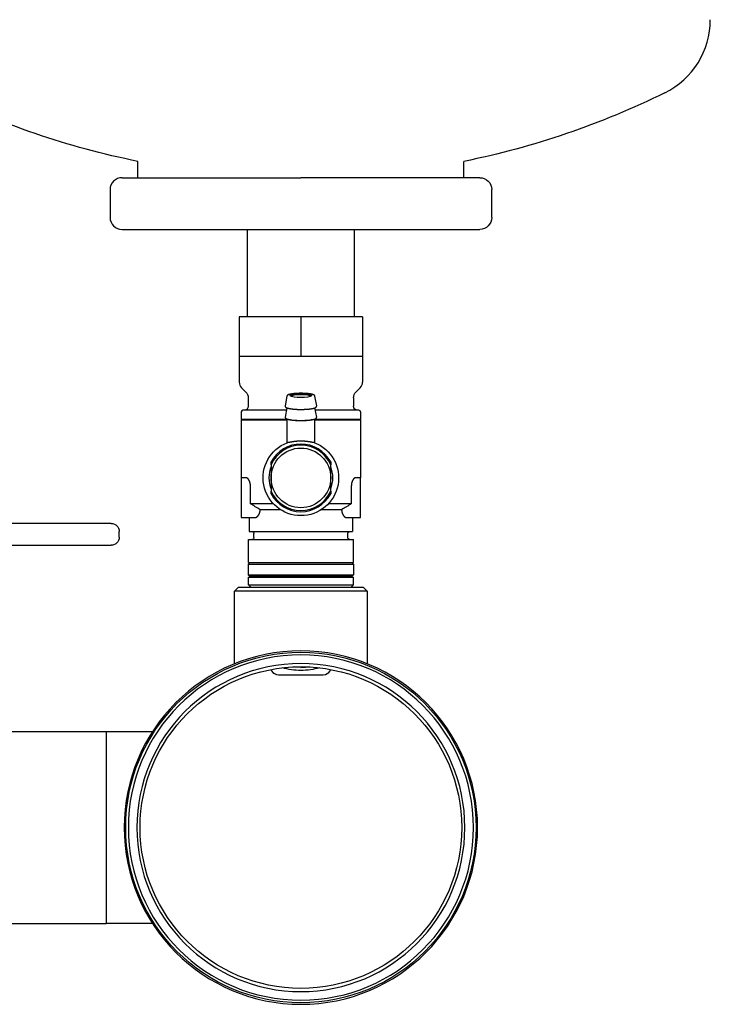
# Model space of a CAD drawing. Units: millimetres. Extents: x -1333 to 2770, y -1669 to 1767.
# Drawn here: x -609 to -435, y -517 to -269 of the extents above; entities that cross this region are included whole.
import ezdxf

# ---------------------------------------------------------------- set-up
doc = ezdxf.new("R2010")
doc.units = ezdxf.units.MM
doc.layers.add('BM_Visible', color=7, linetype='Continuous')

msp = doc.modelspace()

# ---------------------------------------------------------------- linework, layer by layer
at = {"layer": 'BM_Visible'}
for p, q in [((-579, -308.87), (-579, -304.77)), ((-497, -308.87), (-497, -304.77)), ((-551.45, -343.87), (-551.45, -321.87)), ((-524.55, -343.87), (-524.55, -321.87)), ((-538, -343.87), (-553.5, -343.87)), ((-553.5, -343.87), (-553.5, -353.87)), ((-522.5, -343.87), (-538, -343.87)), ((-538, -343.87), (-538, -353.87)), ((-522.5, -343.87), (-522.5, -353.87)), ((-545.75, -353.87), (-553.5, -353.87)), ((-553.5, -353.87), (-553.5, -360.29)), ((-538, -353.87), (-545.75, -353.87)), ((-530.25, -353.87), (-538, -353.87)), ((-522.5, -353.87), (-530.25, -353.87)), ((-522.5, -353.87), (-522.5, -360.29)), ((-552.91, -361.71), (-551.84, -362.79)), ((-541.52, -363.8), (-541.97, -366.29)), ((-534.03, -366.29), (-534.48, -363.8)), ((-524.16, -362.79), (-523.09, -361.71)), ((-551.25, -364.2), (-551.25, -366.37)), ((-524.75, -364.2), (-524.75, -366.37)), ((-553, -367.77), (-553, -369.67)), ((-541.66, -367.37), (-552.6, -367.37)), ((-541.55, -366.75), (-541.97, -369.08)), ((-534.03, -369.08), (-534.45, -366.75)), ((-523.4, -367.37), (-534.34, -367.37)), ((-523, -367.77), (-523, -369.67)), ((-545.5, -369.67), (-553, -369.67)), ((-553, -369.67), (-552.8, -369.87)), ((-541.5, -369.87), (-553, -369.87)), ((-553, -369.87), (-553, -384.37)), ((-541.5, -369.67), (-545.5, -369.67)), ((-541.5, -369.55), (-541.5, -375.54)), ((-534.5, -375.54), (-534.5, -369.55)), ((-523, -369.67), (-534.5, -369.67)), ((-523, -369.87), (-534.5, -369.87)), ((-523, -369.67), (-523.2, -369.87)), ((-523, -369.87), (-523, -384.37)), ((-545.5, -381.06), (-545.5, -387.69)), ((-530.5, -387.69), (-530.5, -381.06)), ((-551.75, -384.37), (-553, -384.37)), ((-553, -384.37), (-553, -386.37)), ((-523, -384.37), (-524.25, -384.37)), ((-523, -386.37), (-523, -384.37)), ((-553, -386.37), (-553, -392.37)), ((-550.69, -390.87), (-550.69, -386.37)), ((-525.31, -386.37), (-525.31, -390.87)), ((-523, -392.37), (-523, -386.37)), ((-544.93, -390.87), (-550.69, -390.87)), ((-525.31, -390.87), (-531.07, -390.87)), ((-553, -392.37), (-553, -394.37)), ((-543.12, -392.37), (-548.25, -392.37)), ((-527.75, -392.37), (-532.88, -392.37)), ((-523, -394.37), (-523, -392.37)), ((-585.69, -395.82), (-688, -395.82)), ((-553, -394.37), (-549.53, -394.37)), ((-551, -394.37), (-551, -397.87)), ((-526.47, -394.37), (-523, -394.37)), ((-525, -394.37), (-525, -397.87)), ((-583.69, -399.32), (-583.69, -397.82)), ((-551, -397.87), (-538, -397.87)), ((-549.8, -399.37), (-549.8, -398.37)), ((-538, -397.87), (-525, -397.87)), ((-526.2, -399.37), (-526.2, -398.37)), ((-551.22, -399.87), (-538, -399.87)), ((-551.22, -405.67), (-551.22, -399.87)), ((-538, -399.87), (-524.78, -399.87)), ((-524.78, -405.67), (-524.78, -399.87)), ((-688, -401.32), (-585.69, -401.32)), ((-551.25, -406.07), (-550.85, -405.67)), ((-551.25, -406.07), (-538, -406.07)), ((-551.25, -406.07), (-551.25, -408.77)), ((-551.22, -405.67), (-538, -405.67)), ((-538, -405.67), (-524.78, -405.67)), ((-538, -406.07), (-524.75, -406.07)), ((-524.75, -406.07), (-525.15, -405.67)), ((-524.75, -406.07), (-524.75, -408.77)), ((-551.25, -408.77), (-538, -408.77)), ((-551.25, -408.77), (-550.85, -409.17)), ((-551.22, -409.37), (-538, -409.37)), ((-551.22, -411.27), (-551.22, -409.37)), ((-538, -409.17), (-550.85, -409.17)), ((-549.55, -409.37), (-549.55, -409.17)), ((-538, -408.77), (-524.75, -408.77)), ((-525.15, -409.17), (-538, -409.17)), ((-538, -409.37), (-524.78, -409.37)), ((-526.45, -409.37), (-526.45, -409.17)), ((-524.75, -408.77), (-525.15, -409.17)), ((-524.78, -411.27), (-524.78, -409.37)), ((-553.7, -411.87), (-554.7, -412.87)), ((-521.3, -412.87), (-554.7, -412.87)), ((-554.7, -431.13), (-554.7, -412.87)), ((-553.7, -411.87), (-522.3, -411.87)), ((-551.22, -411.27), (-538, -411.27)), ((-551.22, -411.27), (-550.62, -411.87)), ((-538, -411.27), (-524.78, -411.27)), ((-525.38, -411.87), (-524.78, -411.27)), ((-521.3, -412.87), (-522.3, -411.87)), ((-521.3, -412.87), (-521.3, -431.13)), ((-545.53, -432.58), (-545.36, -432.87)), ((-530.64, -432.87), (-530.47, -432.58)), ((-543.63, -433.87), (-538, -433.87)), ((-538, -433.87), (-532.37, -433.87)), ((-656.94, -448.17), (-587, -448.17)), ((-587, -448.17), (-575.32, -448.17)), ((-587, -448.17), (-587, -496.47)), ((-587, -448.17), (-587, -472.32)), ((-587, -472.32), (-587, -496.47)), ((-656.94, -496.47), (-587, -496.47)), ((-575.32, -496.47), (-587, -496.47))]:
    msp.add_line(p, q, dxfattribs=at)
for centre, radius in [((-538, -384.37), 7.5), ((-538, -472.32), 44.08), ((-538, -472.32), 40.45)]:
    msp.add_circle(centre, radius, dxfattribs=at)
at = {"layer": 'BM_Visible', "extrusion": (3.83833e-17, 2.47365e-16, -1)}
for radius in [44.45, 41.25]:
    msp.add_circle((538, -472.32), radius, dxfattribs=at)
at = {"layer": 'BM_Visible', "extrusion": (3.83412e-17, 2.47365e-16, -1)}
msp.add_circle((538, -472.32), 43.41, dxfattribs=at)
at = {"layer": 'BM_Visible', "extrusion": (3.83833e-17, 3.08597e-16, -1)}
msp.add_circle((538, -472.32), 41.25, dxfattribs=at)
at = {"layer": 'BM_Visible'}
for centre, radius, start, end in [((-455.5, -269.13), 20.5, 296.2545, 0), ((-583, -311.87), 3, 89.9999, 180.0001), ((-583, -318.87), 3, 180.0007, 269.9993), ((-551.5, -360.29), 2, 180.0001, 225.0001), ((-524.5, -360.29), 2, 314.9999, 359.9999), ((-552.6, -367.77), 0.4, 90.0009, 180.0003), ((-523.4, -367.77), 0.4, 359.9997, 89.9991), ((-538, -384.37), 8.5, 28.0725, 151.9275), ((-538, -384.37), 8.2, 23.8462, 156.1538), ((-538, -384.37), 8.03, 159.1603, 200.8397), ((-538, -384.37), 8.03, 339.1603, 20.8397), ((-538, -384.37), 8.2, 203.8462, 336.1538), ((-538, -384.37), 8.5, 208.0725, 331.9275), ((-543.63, -431.87), 2, 209.9994, 270.0001), ((-532.37, -431.87), 2, 269.9999, 330.0006)]:
    msp.add_arc(centre, radius, start, end, dxfattribs=at)
at = {"layer": 'BM_Visible', "extrusion": (6.12323e-17, 0, -1)}
for centre, radius, start, end in [((537.98, -101.79), 207.08, 281.4256, 296.2502), ((538.02, -101.79), 207.08, 243.7498, 258.5744), ((493, -311.87), 3, 89.9999, 180.0001), ((493, -318.87), 3, 180.0007, 269.9993), ((538, -384.37), 9.5, 111.2699, 68.7302), ((502.4, -315.01), 89.92, 300.6513, 302.4772), ((575.15, -312.49), 92.89, 237.5519, 239.3196), ((585.69, -397.82), 2, 90, 180), ((585.69, -399.32), 2, 180, 270), ((538.08, -415.95), 16.85, 269.7228, 285.9331), ((537.99, -416.3), 15.81, 261.5589, 270.0409), ((537.92, -415.97), 16.83, 254.0574, 270.2374)]:
    msp.add_arc(centre, radius, start, end, dxfattribs=at)
at = {"layer": 'BM_Visible', "extrusion": (6.12323e-17, 1.22465e-16, -1)}
for centre, radius, start, end in [((553.25, -364.2), 2, 135.0002, 180.0003), ((522.75, -364.2), 2, 359.9997, 44.9998), ((552.25, -366.37), 1, 180.0005, 270), ((523.75, -366.37), 1, 270, 359.9995), ((550.3, -398.37), 0.5, 90.0014, 180.0009), ((525.7, -398.37), 0.5, 359.9991, 89.9986), ((550.3, -399.37), 0.5, 180.0009, 269.9986), ((525.7, -399.37), 0.5, 270.0014, 359.9991)]:
    msp.add_arc(centre, radius, start, end, dxfattribs=at)
at = {"layer": 'BM_Visible', "extrusion": (6.12323e-17, 0, -1)}
for centre, major_axis, start_param, end_param in [((-538, -363.69), (2.7, 0), 2.964337, 4.712389), ((-538, -363.69), (2.7, 0), 1.570796, 2.964337), ((-538, -363.69), (2.7, 0), 4.712389, 6.460441), ((-538, -363.69), (2.7, 0), 0.177256, 1.570796), ((-538, -369.39), (-3.5, 0), 4.712389, 5.836297), ((-538, -369.39), (-3.5, 0), 3.588487, 4.712389)]:
    msp.add_ellipse(centre, major_axis=major_axis, ratio=0.173648, start_param=start_param, end_param=end_param, dxfattribs=at)
at = {"layer": 'BM_Visible'}
for start_param, end_param in [(1.570796, 3.098108), (0.043485, 1.570796)]:
    msp.add_ellipse((-538, -363.89), major_axis=(2.5, 0), ratio=0.173648, start_param=start_param, end_param=end_param, dxfattribs=at)
for points, degree, knots in [([(-583, -308.87), (-578.71, -308.87), (-572.29, -308.87), (-563.71, -308.87), (-557.29, -308.87), (-548.71, -308.87), (-542.29, -308.87), (-538, -308.87)], 3, [1.570796, 1.570796, 1.570796, 1.570796, 2.019595, 2.243995, 2.468394, 2.692794, 3.141593, 3.141593, 3.141593, 3.141593]), ([(-493, -308.87), (-497.29, -308.87), (-503.71, -308.87), (-512.29, -308.87), (-518.71, -308.87), (-527.29, -308.87), (-533.71, -308.87), (-538, -308.87)], 3, [0, 0, 0, 0, 0.448799, 0.673198, 0.897598, 1.121997, 1.570796, 1.570796, 1.570796, 1.570796]), ([(-538, -363.1), (-538.13, -363.1), (-538.26, -363.1), (-538.39, -363.11), (-538.65, -363.11), (-538.91, -363.12), (-539.03, -363.13), (-539.29, -363.15), (-539.53, -363.17), (-539.65, -363.18), (-539.88, -363.2), (-540.1, -363.23), (-540.2, -363.24), (-540.51, -363.29), (-540.77, -363.35), (-540.93, -363.39), (-541.13, -363.45), (-541.29, -363.53), (-541.34, -363.56), (-541.4, -363.6), (-541.45, -363.65), (-541.46, -363.67), (-541.49, -363.71), (-541.51, -363.74), (-541.51, -363.76), (-541.52, -363.78), (-541.52, -363.8)], 5, [32.487233, 32.487233, 32.487233, 32.487233, 32.487233, 32.487233, 33.101513, 33.101513, 33.101513, 33.715793, 33.715793, 33.715793, 34.330073, 34.330073, 34.330073, 34.944353, 34.944353, 34.944353, 36.172912, 36.172912, 36.172912, 36.787192, 36.787192, 36.787192, 37.094332, 37.094332, 37.094332, 37.401472, 37.401472, 37.401472, 37.401472, 37.401472, 37.401472]), ([(-534.48, -363.8), (-534.48, -363.77), (-534.49, -363.75), (-534.5, -363.72), (-534.52, -363.69), (-534.57, -363.63), (-534.6, -363.6), (-534.64, -363.57), (-534.7, -363.53), (-534.77, -363.5), (-534.79, -363.49), (-534.81, -363.48), (-534.91, -363.44), (-535, -363.41), (-535.1, -363.38), (-535.34, -363.32), (-535.61, -363.27), (-535.76, -363.25), (-536.07, -363.2), (-536.42, -363.17), (-536.61, -363.15), (-536.98, -363.13), (-537.38, -363.11), (-537.59, -363.11), (-537.79, -363.1), (-538, -363.1)], 5, [27.039978, 27.039978, 27.039978, 27.039978, 27.039978, 27.039978, 27.66369, 27.66369, 27.66369, 27.66369, 28.36349, 28.36349, 28.36349, 28.587807, 28.587807, 28.587807, 28.587807, 29.562664, 29.562664, 29.562664, 30.53752, 30.53752, 30.53752, 31.512377, 31.512377, 31.512377, 32.487233, 32.487233, 32.487233, 32.487233, 32.487233, 32.487233]), ([(-541.97, -366.29), (-541.97, -366.32), (-541.97, -366.34), (-541.97, -366.37), (-541.97, -366.39), (-541.95, -366.45), (-541.93, -366.49), (-541.91, -366.52), (-541.88, -366.55), (-541.82, -366.61), (-541.78, -366.63), (-541.74, -366.66), (-541.68, -366.69), (-541.61, -366.72), (-541.6, -366.72), (-541.59, -366.73), (-541.49, -366.77), (-541.38, -366.81), (-541.25, -366.84), (-540.97, -366.91), (-540.65, -366.97), (-540.48, -367), (-540.12, -367.04), (-539.72, -367.08), (-539.51, -367.1), (-539.09, -367.13), (-538.66, -367.14), (-538.44, -367.15), (-538.22, -367.15), (-538, -367.15)], 5, [32.478047, 32.478047, 32.478047, 32.478047, 32.478047, 32.478047, 33.036931, 33.036931, 33.036931, 33.036931, 33.840494, 33.840494, 33.840494, 33.840494, 34.600443, 34.600443, 34.600443, 34.693248, 34.693248, 34.693248, 34.693248, 35.88237, 35.88237, 35.88237, 37.071493, 37.071493, 37.071493, 38.260615, 38.260615, 38.260615, 39.449738, 39.449738, 39.449738, 39.449738, 39.449738, 39.449738]), ([(-538, -367.15), (-537.82, -367.15), (-537.65, -367.15), (-537.47, -367.15), (-537.13, -367.13), (-536.8, -367.12), (-536.63, -367.11), (-536.31, -367.08), (-536.01, -367.06), (-535.87, -367.04), (-535.59, -367.01), (-535.33, -366.97), (-535.21, -366.94), (-534.99, -366.9), (-534.79, -366.85), (-534.7, -366.83), (-534.52, -366.78), (-534.39, -366.72), (-534.32, -366.69), (-534.21, -366.63), (-534.13, -366.56), (-534.1, -366.53), (-534.05, -366.45), (-534.03, -366.38), (-534.03, -366.35), (-534.03, -366.32), (-534.03, -366.29)], 5, [39.449738, 39.449738, 39.449738, 39.449738, 39.449738, 39.449738, 40.405858, 40.405858, 40.405858, 41.361978, 41.361978, 41.361978, 42.318098, 42.318098, 42.318098, 43.274218, 43.274218, 43.274218, 44.230338, 44.230338, 44.230338, 45.186459, 45.186459, 45.186459, 46.142579, 46.142579, 46.142579, 47.098699, 47.098699, 47.098699, 47.098699, 47.098699, 47.098699]), ([(-541.97, -369.08), (-541.97, -369.11), (-541.97, -369.13), (-541.97, -369.16), (-541.97, -369.18), (-541.95, -369.24), (-541.93, -369.28), (-541.91, -369.31), (-541.88, -369.34), (-541.82, -369.4), (-541.78, -369.43), (-541.74, -369.45), (-541.68, -369.48), (-541.61, -369.51), (-541.6, -369.52), (-541.59, -369.52), (-541.49, -369.56), (-541.38, -369.6), (-541.25, -369.64), (-540.97, -369.7), (-540.65, -369.76), (-540.48, -369.79), (-540.12, -369.84), (-539.72, -369.87), (-539.51, -369.89), (-539.09, -369.92), (-538.66, -369.93), (-538.44, -369.94), (-538.22, -369.94), (-538, -369.94)], 5, [32.478057, 32.478057, 32.478057, 32.478057, 32.478057, 32.478057, 33.036931, 33.036931, 33.036931, 33.036931, 33.840494, 33.840494, 33.840494, 33.840494, 34.600443, 34.600443, 34.600443, 34.693248, 34.693248, 34.693248, 34.693248, 35.88237, 35.88237, 35.88237, 37.071493, 37.071493, 37.071493, 38.260615, 38.260615, 38.260615, 39.449738, 39.449738, 39.449738, 39.449738, 39.449738, 39.449738]), ([(-538, -369.94), (-537.82, -369.94), (-537.65, -369.94), (-537.47, -369.94), (-537.13, -369.93), (-536.8, -369.91), (-536.63, -369.9), (-536.31, -369.88), (-536.01, -369.85), (-535.87, -369.83), (-535.59, -369.8), (-535.33, -369.76), (-535.21, -369.74), (-534.99, -369.69), (-534.79, -369.65), (-534.7, -369.62), (-534.52, -369.57), (-534.39, -369.51), (-534.32, -369.48), (-534.21, -369.42), (-534.13, -369.36), (-534.1, -369.32), (-534.05, -369.25), (-534.03, -369.18), (-534.03, -369.14), (-534.03, -369.11), (-534.03, -369.08)], 5, [39.449738, 39.449738, 39.449738, 39.449738, 39.449738, 39.449738, 40.405856, 40.405856, 40.405856, 41.361974, 41.361974, 41.361974, 42.318092, 42.318092, 42.318092, 43.274211, 43.274211, 43.274211, 44.230329, 44.230329, 44.230329, 45.186447, 45.186447, 45.186447, 46.142566, 46.142566, 46.142566, 47.098684, 47.098684, 47.098684, 47.098684, 47.098684, 47.098684]), ([(-538, -375.13), (-538.26, -375.13), (-538.53, -375.14), (-538.8, -375.16), (-539.06, -375.18), (-539.57, -375.23), (-539.81, -375.26), (-540.04, -375.3), (-540.24, -375.33), (-540.61, -375.4), (-540.79, -375.43), (-540.95, -375.46), (-541.08, -375.49), (-541.25, -375.51), (-541.3, -375.52), (-541.35, -375.52), (-541.39, -375.52), (-541.43, -375.52), (-541.43, -375.52), (-541.44, -375.52), (-541.45, -375.52)], 5, [11.349723, 11.349723, 11.349723, 11.349723, 11.349723, 11.349723, 12.654607, 12.654607, 12.654607, 12.654607, 13.959492, 13.959492, 13.959492, 13.959492, 15.287853, 15.287853, 15.287853, 15.287853, 15.952033, 15.952033, 15.952033, 16.102785, 16.102785, 16.102785, 16.102785, 16.102785, 16.102785]), ([(-534.55, -375.52), (-534.58, -375.52), (-534.62, -375.52), (-534.67, -375.52), (-534.73, -375.51), (-534.92, -375.49), (-535.05, -375.46), (-535.21, -375.43), (-535.39, -375.4), (-535.76, -375.33), (-535.96, -375.3), (-536.19, -375.26), (-536.43, -375.23), (-536.94, -375.18), (-537.2, -375.16), (-537.47, -375.14), (-537.74, -375.13), (-538, -375.13)], 5, [16.102785, 16.102785, 16.102785, 16.102785, 16.102785, 16.102785, 16.917718, 16.917718, 16.917718, 16.917718, 18.246079, 18.246079, 18.246079, 18.246079, 19.550964, 19.550964, 19.550964, 19.550964, 20.855853, 20.855853, 20.855853, 20.855853, 20.855853, 20.855853]), ([(-550.69, -386.37), (-550.69, -386.07), (-550.72, -385.75), (-550.8, -385.45), (-550.91, -385.2), (-551.08, -384.89), (-551.14, -384.79), (-551.21, -384.7), (-551.28, -384.62), (-551.36, -384.55), (-551.37, -384.54), (-551.45, -384.47), (-551.53, -384.42), (-551.61, -384.39), (-551.68, -384.37), (-551.75, -384.37)], 5, [-0.3208008, -0.3208008, -0.3208008, -0.3208008, -0.3208008, -0.3208008, -0.169855, -0.169855, -0.169855, -0.169855, -0.0916574, -0.0916574, -0.0916574, -0.0849275, -0.0849275, -0.0849275, 0, 0, 0, 0, 0, 0]), ([(-524.25, -384.37), (-524.32, -384.37), (-524.39, -384.39), (-524.47, -384.42), (-524.55, -384.47), (-524.63, -384.54), (-524.64, -384.55), (-524.72, -384.62), (-524.79, -384.7), (-524.86, -384.79), (-524.92, -384.89), (-525.02, -385.07), (-525.07, -385.16), (-525.11, -385.26), (-525.2, -385.52), (-525.27, -385.81), (-525.3, -386), (-525.31, -386.19), (-525.31, -386.37)], 5, [0, 0, 0, 0, 0, 0, 0.0849275, 0.0849275, 0.0849275, 0.0916574, 0.0916574, 0.0916574, 0.169855, 0.169855, 0.169855, 0.169855, 0.2291434, 0.2291434, 0.2291434, 0.3208008, 0.3208008, 0.3208008, 0.3208008, 0.3208008, 0.3208008]), ([(-549.53, -394.37), (-549.45, -394.37), (-549.36, -394.36), (-549.27, -394.32), (-549.17, -394.27), (-549.07, -394.2), (-549.07, -394.2), (-548.97, -394.13), (-548.88, -394.05), (-548.8, -393.95), (-548.72, -393.85), (-548.6, -393.66), (-548.55, -393.58), (-548.5, -393.49), (-548.39, -393.24), (-548.3, -392.95), (-548.26, -392.75), (-548.25, -392.56), (-548.25, -392.37)], 5, [0, 0, 0, 0, 0, 0, 0.0890408, 0.0890408, 0.0890408, 0.0941225, 0.0941225, 0.0941225, 0.1780815, 0.1780815, 0.1780815, 0.1780815, 0.2353063, 0.2353063, 0.2353063, 0.3294289, 0.3294289, 0.3294289, 0.3294289, 0.3294289, 0.3294289]), ([(-527.75, -392.37), (-527.75, -392.52), (-527.74, -392.68), (-527.72, -392.83), (-527.65, -393.13), (-527.54, -393.4), (-527.48, -393.53), (-527.42, -393.64), (-527.28, -393.86), (-527.19, -393.97), (-527.1, -394.06), (-526.92, -394.22), (-526.73, -394.32), (-526.64, -394.36), (-526.55, -394.37), (-526.47, -394.37)], 5, [-0.3294289, -0.3294289, -0.3294289, -0.3294289, -0.3294289, -0.3294289, -0.2537552, -0.2537552, -0.2537552, -0.1780815, -0.1780815, -0.1780815, -0.1780815, -0.0890408, -0.0890408, -0.0890408, 0, 0, 0, 0, 0, 0])]:
    msp.add_open_spline(points, degree=degree, knots=knots, dxfattribs=at)
for points, degree in [([(-586, -311.87), (-586, -318.87)], 1), ([(-490, -318.87), (-490, -311.87)], 1), ([(-583, -321.87), (-582.94, -321.87), (-582.76, -321.87), (-582.45, -321.87), (-582.01, -321.87), (-581.43, -321.87), (-580.71, -321.87), (-579.84, -321.87), (-578.83, -321.87), (-577.67, -321.87), (-576.37, -321.87), (-574.93, -321.87), (-573.35, -321.87), (-571.65, -321.87), (-569.82, -321.87), (-567.88, -321.87), (-565.85, -321.87), (-563.72, -321.87), (-561.51, -321.87), (-559.24, -321.87), (-556.92, -321.87), (-554.56, -321.87), (-552.18, -321.87), (-549.78, -321.87), (-547.38, -321.87), (-545, -321.87), (-542.63, -321.87), (-540.3, -321.87), (-538, -321.87)], 1), ([(-582.96, -321.87), (-582.97, -321.87), (-582.98, -321.87), (-582.99, -321.87), (-583, -321.87), (-583, -321.87), (-583, -321.87)], 1), ([(-538, -321.87), (-535.7, -321.87), (-533.37, -321.87), (-531, -321.87), (-528.62, -321.87), (-526.22, -321.87), (-523.82, -321.87), (-521.44, -321.87), (-519.08, -321.87), (-516.76, -321.87), (-514.49, -321.87), (-512.28, -321.87), (-510.15, -321.87), (-508.12, -321.87), (-506.18, -321.87), (-504.35, -321.87), (-502.65, -321.87), (-501.07, -321.87), (-499.63, -321.87), (-498.33, -321.87), (-497.17, -321.87), (-496.16, -321.87), (-495.29, -321.87), (-494.57, -321.87), (-493.99, -321.87), (-493.55, -321.87), (-493.24, -321.87), (-493.06, -321.87), (-493, -321.87)], 1), ([(-545.5, -381.06), (-545.5, -380.92), (-545.5, -380.78), (-545.5, -380.64), (-545.5, -380.51), (-545.5, -380.37)], 5), ([(-530.5, -380.37), (-530.5, -380.51), (-530.5, -380.64), (-530.5, -380.78), (-530.5, -380.92), (-530.5, -381.06)], 5), ([(-545.5, -388.37), (-545.5, -388.24), (-545.5, -388.1), (-545.5, -387.96), (-545.5, -387.83), (-545.5, -387.69)], 5), ([(-530.5, -387.69), (-530.5, -387.83), (-530.5, -387.96), (-530.5, -388.1), (-530.5, -388.24), (-530.5, -388.37)], 5)]:
    msp.add_open_spline(points, degree=degree, dxfattribs=at)

doc.saveas('drawing.dxf')
